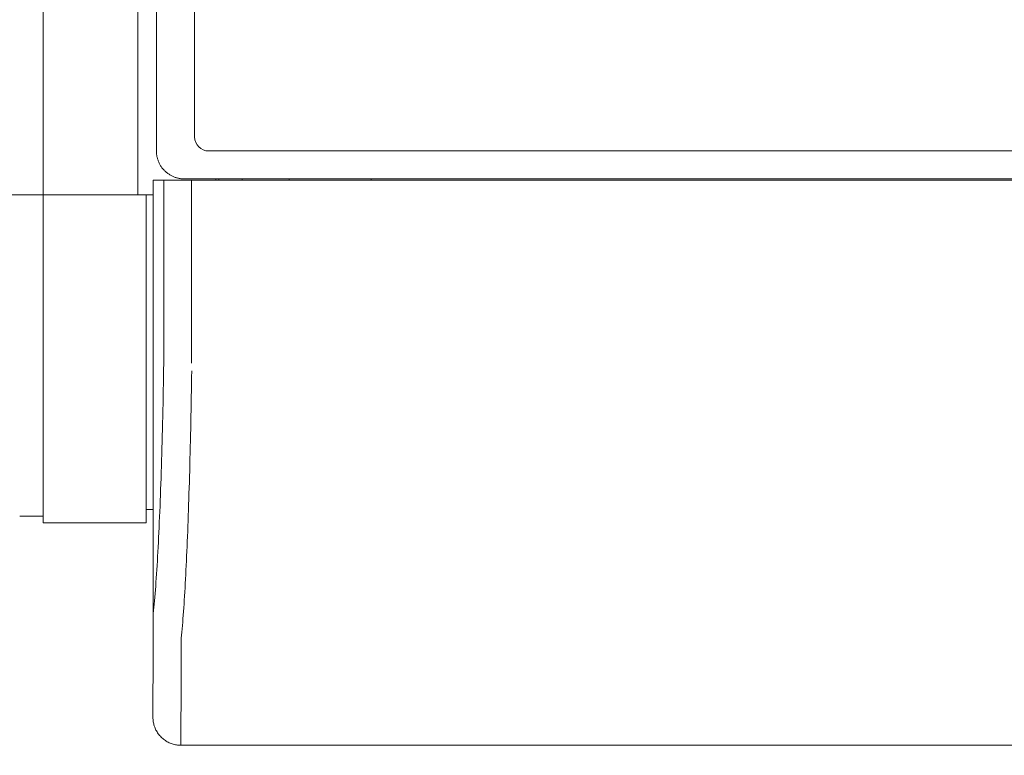
# Model space of a CAD drawing. Units: inches. Extents: x -271 to 309, y -137 to 137.
# Drawn here: x -94 to -85, y 87 to 93 of the extents above; entities that cross this region are included whole.
import ezdxf

# ---------------------------------------------------------------- set-up
doc = ezdxf.new("R2010")
doc.units = ezdxf.units.IN
doc.header["$MEASUREMENT"] = 0
doc.header["$PDMODE"] = 2
doc.header["$PDSIZE"] = 0.03
doc.layers.add('Unnamed [1]', color=7, linetype='Continuous', lineweight=0)
doc.styles.add('CK_TEXT_STYLE_0016', font='times.ttf', dxfattribs={"width": 0.75, "height": 5})
doc.dimstyles.new('KEYCREATOR_DIMSTYLE', dxfattribs={"dimtxt": 5, "dimasz": 5, "dimexe": 1.25, "dimexo": 1.25, "dimgap": 1.25, "dimtad": 0, "dimtih": 1, "dimtoh": 1, "dimdec": 6, "dimzin": 4, "dimdsep": 46, "dimlunit": 5, "dimtxsty": 'CK_TEXT_STYLE_0016', "dimsah": 1, "dimcen": 0, "dimadec": 0, "dimazin": 0, "dimtfac": 1, "dimtdec": 6, "dimtofl": 0, "dimtmove": 0, "dimatfit": 3, "dimfxl": 1, "dimfrac": 2, "dimtolj": 1, "dimtzin": 0, "dimarcsym": 0})

# ---------------------------------------------------------------- blocks, each defined once
blk = doc.blocks.new('*D1')
at = {"layer": 'Defpoints', "color": 0}
for p in [(-95.0075, 88.8749), (-57.0075, 88.8749), (-57.0075, 68.8207)]:
    blk.add_point(p, dxfattribs=at)
at = {"layer": 'Unnamed [1]', "color": 18, "lineweight": -2, "true_color": 0x000000}
for p, q in [((-95.0075, 87.6249), (-95.0075, 67.5707)), ((-57.0075, 87.6249), (-57.0075, 67.5707)), ((-90.0075, 68.8207), (-85.2306, 68.8207)), ((-62.0075, 68.8207), (-68.3762, 68.8207))]:
    blk.add_line(p, q, dxfattribs=at)
at = {"layer": 'Unnamed [1]', "color": 18, "true_color": 0x000000}
for points in [[(-90.0075, 69.6541), (-90.0075, 67.9874), (-95.0075, 68.8207)], [(-62.0075, 67.9874), (-62.0075, 69.6541), (-57.0075, 68.8207)]]:
    blk.add_solid(points, dxfattribs=at)
at = {"layer": 'Unnamed [1]', "color": 18, "lineweight": 0, "true_color": 0x000000, "insert": (-76.8034, 68.8207), "char_height": 5, "attachment_point": 5, "line_spacing_factor": 0.96, "style": 'CK_TEXT_STYLE_0016'}
blk.add_mtext('\\A1;38"\\PCTR\'S', dxfattribs=at)

msp = doc.modelspace()

# ---------------------------------------------------------------- linework, layer by layer
at = {"layer": 'Unnamed [1]', "color": 18, "linetype": 'Continuous', "lineweight": 0, "true_color": 0x000000}
for p, q in [((-93.3925004, 136.8654624), (-93.3925004, 88.8098884)), ((-92.5475004, 91.7404624), (-92.5475004, 136.8654624)), ((-92.3807412, 92.1332931), (-92.3807412, 136.2354373)), ((-92.3807412, 92.1332931), (-92.3807412, 136.2354373)), ((-92.0392051, 136.015872), (-92.0392051, 92.2582931)), ((-91.9142051, 92.1332931), (-76.0085304, 92.1332931)), ((-92.4091164, 91.8721464), (-92.3152565, 91.8721465)), ((-92.4091164, 91.8721464), (-92.4090793, 87.6717754)), ((-92.4089582, 91.8721464), (-92.4086848, 91.8721464)), ((-92.4089582, 91.8721464), (-92.4086848, 91.8721464)), ((-92.4086848, 91.8721464), (-92.3152565, 91.8721465)), ((-92.3152444, 91.8721465), (-92.0678817, 91.8721469)), ((-92.3152423, 90.2365952), (-92.3152444, 91.8721465)), ((-92.3152423, 90.2365952), (-92.3152444, 91.8721465)), ((-92.0365872, 91.8832931), (-92.1303982, 91.8832931)), ((-92.0678819, 91.8721469), (-76.1018653, 91.8721683)), ((-92.0678797, 90.2356421), (-92.0678819, 91.8721469)), ((-76.0059124, 91.8832931), (-92.0365872, 91.8832931)), ((-91.8501335, 91.8721458), (-91.8501335, 91.8832927)), ((-91.8239813, 91.8832921), (-91.8239813, 91.8721461)), ((-91.8239813, 91.8832921), (-91.8239813, 91.8721461)), ((-91.6137509, 91.8721465), (-91.6137509, 91.883293)), ((-91.6137509, 91.8721465), (-91.6137509, 91.883293)), ((-91.1937124, 91.8832403), (-91.1937124, 91.8720951)), ((-90.4615658, 91.872149), (-90.4615658, 91.8832443)), ((-93.6025004, 91.7404624), (-94.9025004, 91.7404624)), ((-93.6025004, 91.7404624), (-93.3925004, 91.7404624)), ((-93.3925004, 91.7404624), (-93.6025004, 91.7404624)), ((-93.3925004, 91.7404624), (-92.5475004, 91.7404624)), ((-92.4725004, 91.7404624), (-93.3925004, 91.7404624)), ((-92.5536889, 91.7404286), (-92.408958, 91.7404286)), ((-92.4786889, 91.7404286), (-92.408958, 91.7404286)), ((-92.408958, 91.7404624), (-92.4725004, 91.7404624)), ((-92.4725004, 88.8098884), (-92.4725004, 91.7404624)), ((-93.6025004, 88.8698884), (-93.3925004, 88.8698884)), ((-92.4725004, 88.9298884), (-92.4090904, 88.9298884)), ((-93.3925004, 88.8098884), (-92.4725004, 88.8098884)), ((-92.4090793, 87.6717754), (-92.4118239, 87.0722561)), ((-92.1618239, 86.8221467), (-92.1590771, 87.4221467)), ((-92.4118246, 87.0721099), (-92.4118239, 87.0722561)), ((-92.4118239, 87.0722561), (-92.4118243, 87.072183)), ((-59.861824, 86.82219), (-92.1618239, 86.8221467))]:
    msp.add_line(p, q, dxfattribs=at)
at = {"layer": 'Unnamed [1]', "color": 18, "linetype": 'Continuous', "lineweight": 0, "true_color": 0x000000, "extrusion": (0, 0, -1)}
msp.add_lwpolyline([(92.3073611, 91.9565164), (92.31241, 91.9617206), (92.3172885, 91.9670704), (92.3219944, 91.9725532), (92.3265254, 91.9781561), (92.3308793, 91.9838663), (92.3350539, 91.9896712), (92.3390468, 91.9955579), (92.342856, 92.0015137), (92.3464791, 92.0075259), (92.3499139, 92.0135815), (92.3531582, 92.019668), (92.3562097, 92.0257725), (92.3590662, 92.0318823), (92.3617254, 92.0379846), (92.3641851, 92.0440667), (92.3664431, 92.0501157), (92.3684989, 92.0561192), (92.3703594, 92.0620661), (92.3720332, 92.0679455), (92.373529, 92.0737466), (92.3748554, 92.0794584), (92.3760211, 92.0850701), (92.3770347, 92.0905708), (92.3779049, 92.0959498), (92.3786403, 92.1011961), (92.3792496, 92.1062989), (92.3797414, 92.1112472), (92.3801244, 92.1160303), (92.3804073, 92.1206373), (92.3805986, 92.1250574), (92.380707, 92.1292796), (92.3807412, 92.1332931)], dxfattribs=at)
msp.add_lwpolyline([(92.3073611, 91.9565164), (92.31241, 91.9617206), (92.3172885, 91.9670704), (92.3219944, 91.9725532), (92.3265254, 91.9781561), (92.3308793, 91.9838663), (92.3350539, 91.9896712), (92.3390468, 91.9955579), (92.342856, 92.0015137), (92.3464791, 92.0075259), (92.3499139, 92.0135815), (92.3531582, 92.019668), (92.3562097, 92.0257725), (92.3590662, 92.0318823), (92.3617254, 92.0379846), (92.3641851, 92.0440667), (92.3664431, 92.0501157), (92.3684989, 92.0561192), (92.3703594, 92.0620661), (92.3720332, 92.0679455), (92.373529, 92.0737466), (92.3748554, 92.0794584), (92.3760211, 92.0850701), (92.3770347, 92.0905708), (92.3779049, 92.0959498), (92.3786403, 92.1011961), (92.3792496, 92.1062989), (92.3797414, 92.1112472), (92.3801244, 92.1160303), (92.3804073, 92.1206373), (92.3805986, 92.1250574), (92.380707, 92.1292796), (92.3807412, 92.1332931)], dxfattribs=at)
at = {"layer": 'Unnamed [1]', "color": 18, "linetype": 'Continuous', "lineweight": 0, "true_color": 0x000000}
for points in [[(-92.1303982, 91.8832931), (-92.1344133, 91.8833269), (-92.1386374, 91.8834343), (-92.1430598, 91.883624), (-92.1476695, 91.8839045), (-92.1524556, 91.8842847), (-92.1574073, 91.8847732), (-92.1625137, 91.8853787), (-92.167764, 91.8861098), (-92.1731472, 91.8869754), (-92.1786525, 91.887984), (-92.1842691, 91.8891444), (-92.1899861, 91.8904652), (-92.1957925, 91.8919552), (-92.2016776, 91.893623), (-92.2076305, 91.8954774), (-92.2136402, 91.897527), (-92.2196957, 91.8997786), (-92.2257844, 91.902232), (-92.2318936, 91.9048848), (-92.2380104, 91.9077349), (-92.2441222, 91.9107801), (-92.2502162, 91.9140181), (-92.2562794, 91.9174467), (-92.2622993, 91.9210637), (-92.2682629, 91.9248669), (-92.2741576, 91.9288541), (-92.2799705, 91.933023), (-92.2856888, 91.9373715), (-92.2912998, 91.9418973), (-92.2967907, 91.9465981), (-92.3021487, 91.9514719), (-92.3073611, 91.9565164)], [(-92.3152543, 90.236594), (-92.3161587, 90.1754338), (-92.3171182, 90.114689), (-92.3181321, 90.054373), (-92.3191996, 89.9944988), (-92.3203199, 89.9350798), (-92.3214924, 89.8761292), (-92.3227164, 89.8176601), (-92.323991, 89.7596859), (-92.3253155, 89.7022196), (-92.3266892, 89.6452747), (-92.3281114, 89.5888642), (-92.3295814, 89.5330013), (-92.3310983, 89.4776994), (-92.3326615, 89.4229717), (-92.3342702, 89.3688313), (-92.3359237, 89.3152914), (-92.3376212, 89.2623654), (-92.3393621, 89.2100664), (-92.3411455, 89.1584076), (-92.3429708, 89.1074023), (-92.3448372, 89.0570637), (-92.3467439, 89.007405), (-92.3486903, 88.9584395), (-92.3506756, 88.9101803), (-92.3526991, 88.8626407), (-92.3547599, 88.8158338), (-92.3568575, 88.769773), (-92.358991, 88.7244715), (-92.3611597, 88.6799424), (-92.363363, 88.636199), (-92.3655999, 88.5932545), (-92.3678699, 88.5511221), (-92.3701721, 88.5098151), (-92.3725059, 88.4693467), (-92.3748705, 88.42973), (-92.3772651, 88.3909784), (-92.3796904, 88.3531062), (-92.3821522, 88.3161325), (-92.3846577, 88.2800776), (-92.3872141, 88.2449618), (-92.3898285, 88.2108053), (-92.3925081, 88.1776285), (-92.3952602, 88.1454516), (-92.3980918, 88.1142949), (-92.4010103, 88.0841786), (-92.4043608, 88.055116), (-92.4074652, 88.0269952), (-92.4089759, 87.9996735), (-92.4091132, 87.9732213), (-92.4088828, 87.9478142), (-92.4087805, 87.9235381), (-92.4087866, 87.9003876), (-92.4088586, 87.8783532), (-92.408954, 87.8574256), (-92.4090378, 87.8375978), (-92.4091042, 87.8188714), (-92.4091548, 87.8012501), (-92.4091912, 87.7847377), (-92.4092148, 87.7693382), (-92.4092274, 87.7550553), (-92.4092303, 87.7418928), (-92.4092253, 87.7298546), (-92.4092138, 87.7189445), (-92.4091974, 87.7091662), (-92.4091777, 87.7005237), (-92.4091562, 87.6930206), (-92.4091345, 87.686661), (-92.4091141, 87.6814485), (-92.4090967, 87.6773869), (-92.4090837, 87.6744802), (-92.4090768, 87.6727321), (-92.4090775, 87.6721464)], [(-92.1590771, 87.4221467), (-92.1590734, 87.4226517), (-92.1590714, 87.4241587), (-92.1590706, 87.4266652), (-92.1590703, 87.4301687), (-92.15907, 87.4346667), (-92.159069, 87.4401566), (-92.1590668, 87.446636), (-92.1590627, 87.4541023), (-92.1590561, 87.462553), (-92.1590465, 87.4719856), (-92.1590333, 87.4823976), (-92.1590158, 87.4937863), (-92.1589934, 87.5061494), (-92.1589655, 87.5194843), (-92.1589317, 87.5337884), (-92.1588911, 87.5490593), (-92.1588433, 87.5652944), (-92.1587876, 87.5824913), (-92.1587235, 87.6006473), (-92.1586503, 87.6197599), (-92.1585728, 87.6398264), (-92.1585171, 87.6608425), (-92.1585147, 87.6828037), (-92.1585972, 87.7057056), (-92.1587959, 87.7295435), (-92.1590085, 87.7543104), (-92.1585965, 87.7799886), (-92.1568282, 87.8065583), (-92.153898, 87.8340126), (-92.1509269, 87.8623578), (-92.1483488, 87.8915841), (-92.1458222, 87.9216729), (-92.1433456, 87.9526173), (-92.1409175, 87.9844108), (-92.1385366, 88.0170467), (-92.1362014, 88.0505182), (-92.1339104, 88.0848187), (-92.1316623, 88.1199415), (-92.1294555, 88.1558799), (-92.1272887, 88.1926272), (-92.1251528, 88.2301474), (-92.1230401, 88.2684024), (-92.1209512, 88.3073822), (-92.1188865, 88.3470769), (-92.1168468, 88.3874767), (-92.1148326, 88.4285716), (-92.1128444, 88.4703519), (-92.1108828, 88.5128075), (-92.1089484, 88.5559286), (-92.1070417, 88.5997054), (-92.1051634, 88.6441279), (-92.103314, 88.6891862), (-92.101494, 88.7348705), (-92.0997041, 88.7811709), (-92.0979448, 88.8280774), (-92.0962166, 88.8755803), (-92.0945202, 88.9236695), (-92.0928562, 88.9723353), (-92.091225, 89.0215677), (-92.0896273, 89.0713569), (-92.0880636, 89.1216929), (-92.0865345, 89.1725658), (-92.0850406, 89.2239659), (-92.0835825, 89.2758831), (-92.0821606, 89.3283077), (-92.0807757, 89.3812297), (-92.0794282, 89.4346392), (-92.0781187, 89.4885263), (-92.0768478, 89.5428812), (-92.0756161, 89.597694), (-92.0744241, 89.6529547), (-92.0732725, 89.7086535), (-92.0721617, 89.7647806), (-92.0710924, 89.8213259), (-92.0700651, 89.8782797), (-92.0690804, 89.9356321), (-92.0681388, 89.993373), (-92.067241, 90.0514928), (-92.0663875, 90.1099814), (-92.0655788, 90.168829)], [(-92.1618239, 86.8221467), (-92.1717475, 86.8223435), (-92.1816198, 86.822931), (-92.1914304, 86.8239049), (-92.2011688, 86.8252607), (-92.2108245, 86.8269942), (-92.220387, 86.8291011), (-92.2298459, 86.8315768), (-92.2391905, 86.8344172), (-92.2484105, 86.8376179), (-92.2574954, 86.8411745), (-92.2664346, 86.8450826), (-92.2752176, 86.849338), (-92.283834, 86.8539363), (-92.2922732, 86.858873), (-92.3005248, 86.864144), (-92.3085782, 86.8697447), (-92.3164231, 86.875671), (-92.3240488, 86.8819184), (-92.3314449, 86.8884825), (-92.3386008, 86.8953591), (-92.3454785, 86.902514), (-92.3520436, 86.909909), (-92.3582919, 86.9175335), (-92.3642191, 86.9253772), (-92.3698207, 86.9334295), (-92.3750924, 86.9416798), (-92.38003, 86.9501178), (-92.3846289, 86.9587329), (-92.3888849, 86.9675146), (-92.3927937, 86.9764525), (-92.3963508, 86.985536), (-92.399552, 86.9947546), (-92.4023929, 87.0040979), (-92.404869, 87.0135554), (-92.4069762, 87.0231165), (-92.40871, 87.0327708), (-92.4100661, 87.0425078), (-92.4110401, 87.0523169), (-92.4116278, 87.0621878), (-92.4118246, 87.0721099)], [(-92.1618239, 86.8221467), (-92.1717475, 86.8223435), (-92.1816198, 86.822931), (-92.1914304, 86.8239049), (-92.2011688, 86.8252607), (-92.2108245, 86.8269942), (-92.220387, 86.8291011), (-92.2298458, 86.8315768), (-92.2391905, 86.8344172), (-92.2484105, 86.8376179), (-92.2574953, 86.8411745), (-92.2664345, 86.8450826), (-92.2752175, 86.849338), (-92.2838339, 86.8539363), (-92.2922731, 86.858873), (-92.3005247, 86.864144), (-92.3085781, 86.8697447), (-92.3164229, 86.875671), (-92.3240486, 86.8819184), (-92.3314447, 86.8884825), (-92.3386006, 86.8953591), (-92.3454782, 86.902514), (-92.3520434, 86.909909), (-92.3582917, 86.9175335), (-92.3642188, 86.9253772), (-92.3698204, 86.9334295), (-92.3750921, 86.9416798), (-92.3800296, 86.9501178), (-92.3846285, 86.9587329), (-92.3888845, 86.9675146), (-92.3927933, 86.9764525), (-92.3963504, 86.985536), (-92.3995515, 86.9947546), (-92.4023924, 87.0040979), (-92.4048685, 87.0135554), (-92.4069757, 87.0231165), (-92.4087095, 87.0327708), (-92.4100655, 87.0425078), (-92.4110395, 87.0523169), (-92.4116271, 87.0621878), (-92.4118239, 87.0721099)]]:
    msp.add_lwpolyline(points, dxfattribs=at)
msp.add_arc((-91.9142051, 92.2582931), 0.125, 180, 270, dxfattribs=at)

# ---------------------------------------------------------------- dimensions: what is measured, and where the dimension line sits
at = {"layer": 'Unnamed [1]', "color": 18, "lineweight": 0, "true_color": 0x000000}
dim = msp.add_linear_dim(base=(-57.0075004, 68.8207321), p1=(-95.0075004, 88.8748884), p2=(-57.0075004, 88.8748884), text='38"\\PCTR\'S', dimstyle='KEYCREATOR_DIMSTYLE', dxfattribs=at)
dim.commit()
dim.dimension.update_dxf_attribs({"geometry": '*D1', "text_midpoint": (-76.8034248, 68.8207321), "dimtype": 160})

doc.saveas('drawing.dxf')
